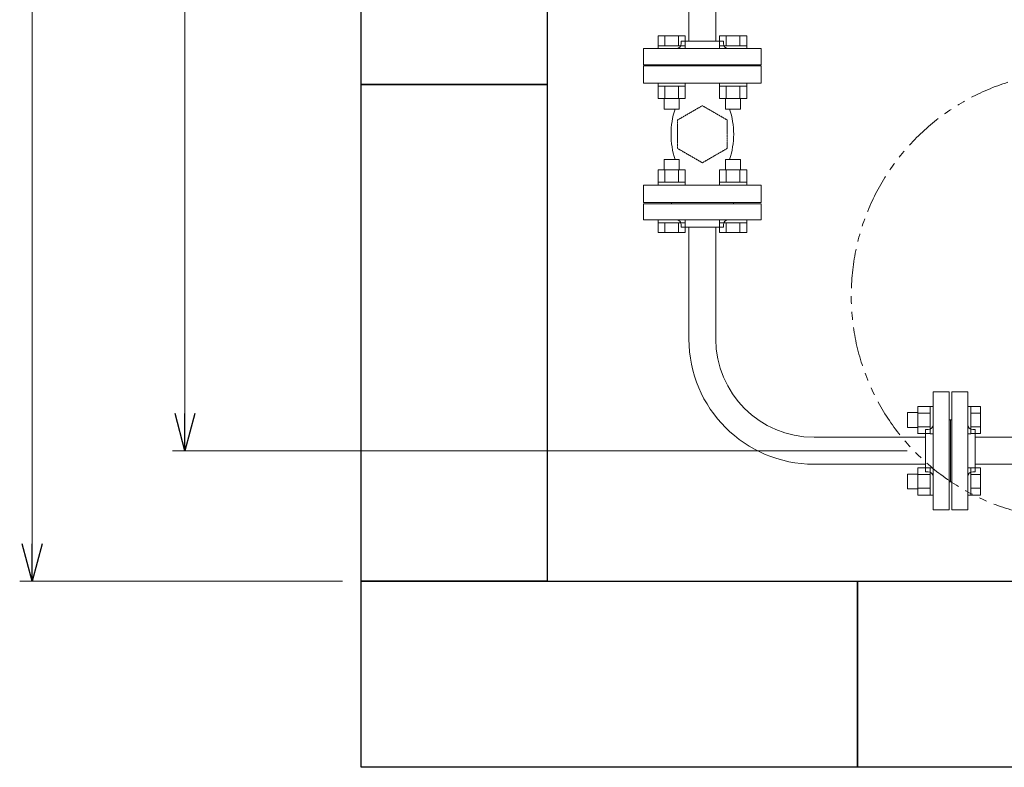
# Model space of a CAD drawing. Units: millimetres. Extents: x 6043 to 14027, y 7348 to 12437.
# Drawn here: x 6099 to 6893, y 9810 to 10412 of the extents above; entities that cross this region are included whole.
import ezdxf

# ---------------------------------------------------------------- set-up
doc = ezdxf.new("R2010")
doc.units = ezdxf.units.MM
for name, pattern in [('HIDDEN', [0.375, 0.25, -0.125]), ('PHANTOM', [63.5, 31.75, -6.35, 6.35, -6.35, 6.35, -6.35]), ('実線', [0])]:
    doc.linetypes.add(name, pattern=pattern)
doc.layers.add('HI_VB', color=7, linetype='Continuous')
doc.layers.add('図面枠', color=7, linetype='Continuous', lineweight=50)

msp = doc.modelspace()

# ---------------------------------------------------------------- linework, layer by layer
at = {"color": 7, "linetype": '実線', "lineweight": 9, "ltscale": 0.001}
for p, q in [((6109.06, 9989.64), (6109.06, 11929.64)), ((6232.3, 10094.64), (6232.3, 11824.64))]:
    msp.add_line(p, q, dxfattribs=at)
at = {"color": 3, "lineweight": 9}
for p, q in [((6638.51, 10704.64), (6638.51, 10394.64)), ((6660.21, 10704.64), (6660.21, 10394.64)), ((6632.36, 10394.64), (6666.36, 10394.64)), ((6632.36, 10394.64), (6632.36, 10392.64)), ((6666.36, 10394.64), (6666.36, 10392.64)), ((6601.86, 10388.64), (6696.86, 10388.64)), ((6601.86, 10388.64), (6601.86, 10375.64)), ((6696.86, 10375.64), (6696.86, 10388.64)), ((6601.86, 10375.64), (6696.86, 10375.64)), ((6624.36, 10374.64), (6624.36, 10375.64)), ((6624.36, 10374.64), (6674.36, 10374.64)), ((6674.36, 10374.64), (6674.36, 10375.64)), ((6601.86, 10263.64), (6696.86, 10263.64)), ((6601.86, 10250.64), (6601.86, 10263.64)), ((6624.36, 10264.64), (6624.36, 10263.64)), ((6624.36, 10264.64), (6674.36, 10264.64)), ((6674.36, 10264.64), (6674.36, 10263.64)), ((6696.86, 10263.64), (6696.86, 10250.64)), ((6601.86, 10250.64), (6696.86, 10250.64)), ((6632.36, 10244.64), (6632.36, 10246.64)), ((6632.36, 10244.64), (6666.36, 10244.64)), ((6638.51, 10244.64), (6638.51, 10154.64)), ((6660.21, 10244.64), (6660.21, 10154.64)), ((6666.36, 10244.64), (6666.36, 10246.64)), ((6835.36, 10017.14), (6835.36, 10112.14)), ((6848.36, 10112.14), (6835.36, 10112.14)), ((6848.36, 10017.14), (6848.36, 10112.14)), ((6850.36, 10017.14), (6850.36, 10112.14)), ((6850.36, 10112.14), (6863.36, 10112.14)), ((6863.36, 10017.14), (6863.36, 10112.14)), ((6849.36, 10089.64), (6848.36, 10089.64)), ((6849.36, 10039.64), (6849.36, 10089.64)), ((6849.36, 10089.64), (6850.36, 10089.64)), ((6849.36, 10039.64), (6849.36, 10089.64)), ((6829.36, 10047.64), (6829.36, 10081.64)), ((6829.36, 10081.64), (6831.36, 10081.64)), ((6869.36, 10081.64), (6867.36, 10081.64)), ((6869.36, 10047.64), (6869.36, 10081.64)), ((6739.36, 10075.49), (6829.36, 10075.49)), ((6869.36, 10075.49), (6914.36, 10075.49)), ((6739.36, 10053.79), (6829.36, 10053.79)), ((6869.36, 10053.79), (6914.36, 10053.79)), ((6829.36, 10047.64), (6831.36, 10047.64)), ((6869.36, 10047.64), (6867.36, 10047.64)), ((6849.36, 10039.64), (6848.36, 10039.64)), ((6849.36, 10039.64), (6850.36, 10039.64)), ((6835.36, 10017.14), (6848.36, 10017.14)), ((6863.36, 10017.14), (6850.36, 10017.14))]:
    msp.add_line(p, q, dxfattribs=at)
at = {"color": 6, "linetype": 'Continuous', "lineweight": 9}
for p, q in [((6613.65, 10398.94), (6635.58, 10398.94)), ((6613.65, 10398.94), (6613.65, 10390.94)), ((6619.13, 10398.94), (6619.13, 10390.94)), ((6630.1, 10398.94), (6630.1, 10390.94)), ((6635.58, 10398.94), (6635.58, 10390.94)), ((6663.14, 10398.94), (6685.08, 10398.94)), ((6663.14, 10398.94), (6663.14, 10390.94)), ((6668.63, 10398.94), (6668.63, 10390.94)), ((6679.6, 10398.94), (6679.6, 10390.94)), ((6685.08, 10398.94), (6685.08, 10390.94)), ((6613.61, 10390.94), (6635.61, 10390.94)), ((6613.61, 10390.94), (6613.61, 10388.64)), ((6635.61, 10390.94), (6635.61, 10388.64)), ((6663.11, 10390.94), (6685.11, 10390.94)), ((6663.11, 10390.94), (6663.11, 10388.64)), ((6685.11, 10390.94), (6685.11, 10388.64)), ((6635.61, 10388.64), (6613.61, 10388.64)), ((6685.11, 10388.64), (6663.11, 10388.64)), ((6613.61, 10358.34), (6613.61, 10360.64)), ((6635.61, 10360.64), (6613.61, 10360.64)), ((6613.61, 10358.34), (6635.61, 10358.34)), ((6613.65, 10348.34), (6613.65, 10358.34)), ((6619.13, 10348.34), (6619.13, 10358.34)), ((6630.1, 10348.34), (6630.1, 10358.34)), ((6635.58, 10348.34), (6635.58, 10358.34)), ((6635.61, 10358.34), (6635.61, 10360.64)), ((6663.11, 10358.34), (6663.11, 10360.64)), ((6685.11, 10360.64), (6663.11, 10360.64)), ((6663.11, 10358.34), (6685.11, 10358.34)), ((6663.14, 10348.34), (6663.14, 10358.34)), ((6668.63, 10348.34), (6668.63, 10358.34)), ((6679.6, 10348.34), (6679.6, 10358.34)), ((6685.08, 10348.34), (6685.08, 10358.34)), ((6685.11, 10358.34), (6685.11, 10360.64)), ((6613.65, 10348.34), (6635.58, 10348.34)), ((6618.61, 10339.94), (6618.61, 10348.34)), ((6630.61, 10339.94), (6630.61, 10348.34)), ((6663.14, 10348.34), (6685.08, 10348.34)), ((6668.11, 10339.94), (6668.11, 10348.34)), ((6680.11, 10339.94), (6680.11, 10348.34)), ((6618.61, 10339.94), (6630.61, 10339.94)), ((6668.11, 10339.94), (6680.11, 10339.94)), ((6630.61, 10299.34), (6618.61, 10299.34)), ((6618.61, 10299.34), (6618.61, 10290.94)), ((6630.61, 10299.34), (6630.61, 10290.94)), ((6680.11, 10299.34), (6668.11, 10299.34)), ((6668.11, 10299.34), (6668.11, 10290.94)), ((6680.11, 10299.34), (6680.11, 10290.94)), ((6635.58, 10290.94), (6613.65, 10290.94)), ((6613.65, 10290.94), (6613.65, 10280.94)), ((6619.13, 10290.94), (6619.13, 10280.94)), ((6630.1, 10290.94), (6630.1, 10280.94)), ((6635.58, 10290.94), (6635.58, 10280.94)), ((6685.08, 10290.94), (6663.14, 10290.94)), ((6663.14, 10290.94), (6663.14, 10280.94)), ((6668.63, 10290.94), (6668.63, 10280.94)), ((6679.6, 10290.94), (6679.6, 10280.94)), ((6685.08, 10290.94), (6685.08, 10280.94)), ((6635.61, 10280.94), (6613.61, 10280.94)), ((6613.61, 10280.94), (6613.61, 10278.64)), ((6613.61, 10278.64), (6635.61, 10278.64)), ((6635.61, 10280.94), (6635.61, 10278.64)), ((6685.11, 10280.94), (6663.11, 10280.94)), ((6663.11, 10280.94), (6663.11, 10278.64)), ((6663.11, 10278.64), (6685.11, 10278.64)), ((6685.11, 10280.94), (6685.11, 10278.64)), ((6613.61, 10248.34), (6613.61, 10250.64)), ((6613.61, 10250.64), (6635.61, 10250.64)), ((6635.61, 10248.34), (6613.61, 10248.34)), ((6613.65, 10240.34), (6613.65, 10248.34)), ((6619.13, 10240.34), (6619.13, 10248.34)), ((6630.1, 10240.34), (6630.1, 10248.34)), ((6635.58, 10240.34), (6635.58, 10248.34)), ((6635.61, 10248.34), (6635.61, 10250.64)), ((6663.11, 10248.34), (6663.11, 10250.64)), ((6663.11, 10250.64), (6685.11, 10250.64)), ((6685.11, 10248.34), (6663.11, 10248.34)), ((6663.14, 10240.34), (6663.14, 10248.34)), ((6668.63, 10240.34), (6668.63, 10248.34)), ((6679.6, 10240.34), (6679.6, 10248.34)), ((6685.08, 10240.34), (6685.08, 10248.34)), ((6685.11, 10248.34), (6685.11, 10250.64)), ((6635.58, 10240.34), (6613.65, 10240.34)), ((6685.08, 10240.34), (6663.14, 10240.34)), ((6823.06, 10100.39), (6823.06, 10078.39)), ((6823.06, 10100.36), (6833.06, 10100.36)), ((6833.06, 10100.39), (6833.06, 10078.39)), ((6833.06, 10100.39), (6835.36, 10100.39)), ((6835.36, 10078.39), (6835.36, 10100.39)), ((6865.66, 10100.39), (6863.36, 10100.39)), ((6863.36, 10078.39), (6863.36, 10100.39)), ((6865.66, 10100.39), (6865.66, 10078.39)), ((6873.66, 10100.36), (6865.66, 10100.36)), ((6873.66, 10100.36), (6873.66, 10078.42)), ((6814.66, 10095.39), (6814.66, 10083.39)), ((6814.66, 10095.39), (6823.06, 10095.39)), ((6823.06, 10094.88), (6833.06, 10094.88)), ((6873.66, 10094.88), (6865.66, 10094.88)), ((6814.66, 10083.39), (6823.06, 10083.39)), ((6823.06, 10083.91), (6833.06, 10083.91)), ((6873.66, 10083.91), (6865.66, 10083.91)), ((6823.06, 10078.42), (6833.06, 10078.42)), ((6833.06, 10078.39), (6835.36, 10078.39)), ((6865.66, 10078.39), (6863.36, 10078.39)), ((6873.66, 10078.42), (6865.66, 10078.42)), ((6823.06, 10050.89), (6823.06, 10028.89)), ((6823.06, 10050.86), (6833.06, 10050.86)), ((6833.06, 10050.89), (6833.06, 10028.89)), ((6833.06, 10050.89), (6835.36, 10050.89)), ((6835.36, 10028.89), (6835.36, 10050.89)), ((6865.66, 10050.89), (6863.36, 10050.89)), ((6863.36, 10028.89), (6863.36, 10050.89)), ((6865.66, 10050.89), (6865.66, 10028.89)), ((6873.66, 10050.86), (6865.66, 10050.86)), ((6873.66, 10050.86), (6873.66, 10028.92)), ((6814.66, 10045.89), (6814.66, 10033.89)), ((6814.66, 10045.89), (6823.06, 10045.89)), ((6823.06, 10045.38), (6833.06, 10045.38)), ((6873.66, 10045.38), (6865.66, 10045.38)), ((6814.66, 10033.89), (6823.06, 10033.89)), ((6823.06, 10034.41), (6833.06, 10034.41)), ((6873.66, 10034.41), (6865.66, 10034.41)), ((6823.06, 10028.92), (6833.06, 10028.92)), ((6833.06, 10028.89), (6835.36, 10028.89)), ((6865.66, 10028.89), (6863.36, 10028.89)), ((6873.66, 10028.92), (6865.66, 10028.92))]:
    msp.add_line(p, q, dxfattribs=at)
at = {"linetype": 'HIDDEN', "lineweight": 9}
for p, q in [((6649.36, 10342.64), (6629.44, 10331.14)), ((6669.28, 10331.14), (6649.36, 10342.64)), ((6629.44, 10331.14), (6629.44, 10308.14)), ((6669.28, 10308.14), (6669.28, 10331.14)), ((6629.44, 10308.14), (6649.36, 10296.64)), ((6649.36, 10296.64), (6669.28, 10308.14))]:
    msp.add_line(p, q, dxfattribs=at)
at = {"color": 0, "linetype": 'ByBlock', "lineweight": -2}
for p, q in [((6232.3, 10064.64), (6224.27, 10094.64)), ((6240.34, 10094.64), (6232.3, 10064.64)), ((6232.3, 10064.64), (6232.3, 10094.64)), ((6109.06, 9959.64), (6101.02, 9989.64)), ((6117.1, 9989.64), (6109.06, 9959.64)), ((6109.06, 9959.64), (6109.06, 9989.64))]:
    msp.add_line(p, q, dxfattribs=at)
at = {"linetype": '実線', "lineweight": 9, "ltscale": 0.001}
for p, q in [((6814.36, 10064.64), (6222.3, 10064.64)), ((6359.36, 9959.64), (6099.06, 9959.64))]:
    msp.add_line(p, q, dxfattribs=at)
at = {"color": 7, "linetype": 'PHANTOM', "lineweight": 9}
msp.add_circle((6949.36, 10189.64), 180, dxfattribs=at)
at = {"color": 3, "lineweight": 9}
for centre, radius, start, end in [((6628.36, 10392.64), 4, 270, 0), ((6670.36, 10392.64), 4, 180, 270), ((6628.36, 10246.64), 4, 0, 90), ((6670.36, 10246.64), 4, 90, 180), ((6739.36, 10154.64), 100.85, 180, 270), ((6739.36, 10154.64), 79.15, 180, 270), ((6831.36, 10085.64), 4, 270, 0), ((6867.36, 10085.64), 4, 180, 270), ((6831.36, 10043.64), 4, 0, 90), ((6867.36, 10043.64), 4, 90, 180)]:
    msp.add_arc(centre, radius, start, end, dxfattribs=at)
at = {"layer": 'HI_VB', "lineweight": 9}
for p, q in [((6696.86, 10374.64), (6601.86, 10374.64)), ((6601.86, 10374.64), (6601.86, 10360.64)), ((6696.86, 10360.64), (6696.86, 10374.64)), ((6601.86, 10360.64), (6696.86, 10360.64)), ((6696.86, 10278.64), (6601.86, 10278.64)), ((6601.86, 10278.64), (6601.86, 10264.64)), ((6696.86, 10264.64), (6696.86, 10278.64)), ((6601.86, 10264.64), (6696.86, 10264.64))]:
    msp.add_line(p, q, dxfattribs=at)
at = {"layer": 'HI_VB', "linetype": 'Continuous', "lineweight": 9}
for centre, start, end in [((6688.61, 10319.64), 161.65556, 198.34444), ((6610.11, 10319.64), 341.65556, 18.34444)]:
    msp.add_arc(centre, 64.5, start, end, dxfattribs=at)
at = {"layer": '図面枠', "lineweight": 25, "ltscale": 0.5}
for p, q in [((6374.36, 10359.64), (6374.36, 10759.64)), ((6524.36, 10759.64), (6524.36, 10359.64)), ((6524.36, 10359.64), (6374.36, 10359.64)), ((6374.36, 9959.64), (6374.36, 10359.64)), ((6374.36, 10359.64), (6524.36, 10359.64)), ((6524.36, 10359.64), (6524.36, 9959.64)), ((6524.36, 9959.64), (6374.36, 9959.64)), ((6374.36, 9809.64), (6374.36, 9959.64)), ((6374.36, 9959.64), (6774.36, 9959.64)), ((6774.36, 9959.64), (6774.36, 9809.64)), ((6774.36, 9809.64), (6774.36, 9959.64)), ((6774.36, 9959.64), (7174.36, 9959.64)), ((6774.36, 9809.64), (6374.36, 9809.64)), ((7174.36, 9809.64), (6774.36, 9809.64))]:
    msp.add_line(p, q, dxfattribs=at)

doc.saveas('drawing.dxf')
